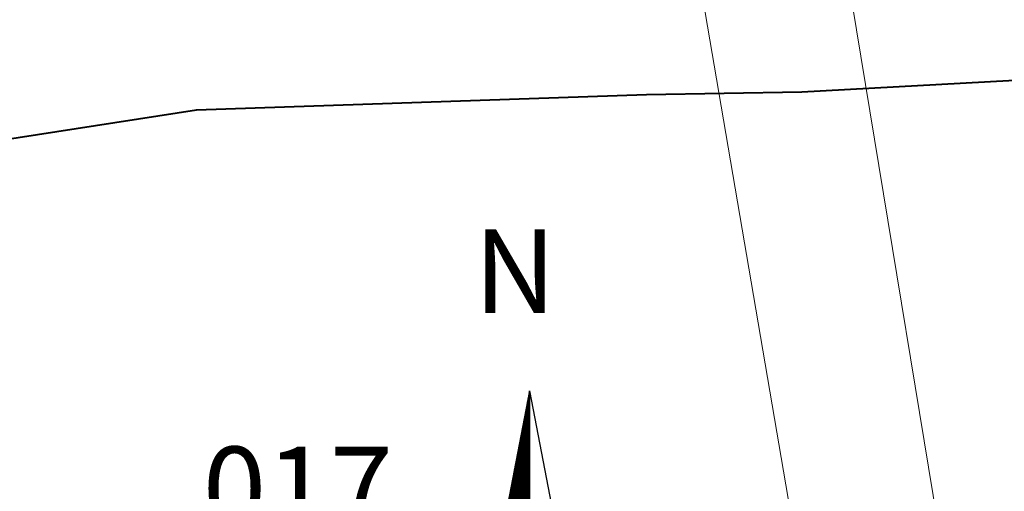
# Model space of a CAD drawing. Extents: x 180690 to 187934, y 1671485 to 1674327.
# Drawn here: x 183527 to 183645, y 1672943 to 1672999 of the extents above; entities that cross this region are included whole.
import ezdxf

# ---------------------------------------------------------------- set-up
doc = ezdxf.new("R2010")
doc.units = 0
doc.header["$MEASUREMENT"] = 0
doc.header["$XCLIPFRAME"] = 2
doc.layers.get('0').update_dxf_attribs({"linetype": 'CONTINUOUS'})
doc.layers.add('NORTE', color=7, linetype='CONTINUOUS')
doc.layers.add('P-Imagem_raster', color=250, linetype='CONTINUOUS')
for name, color, linetype, lineweight in [('P-Lim_SUBUEU', 5, 'CONTINUOUS', 40), ('P-Lim_trac_viario', 1, 'CONTINUOUS', 20), ('P-Num_Quarteirao', 5, 'CONTINUOUS', 40)]:
    doc.layers.add(name, color=color, linetype=linetype, lineweight=lineweight)
doc.styles.add('ROMANT', font='romant', dxfattribs={"height": 0.2})
doc.styles.add('SIMPLEX', font='simplex.shx')
picture_1 = doc.add_image_def('image2.tif', size_in_pixel=(9992, 13435))

# ---------------------------------------------------------------- blocks, each defined once
blk = doc.blocks.new('*X43')
at = {"color": 0}
for p, q in [((182559.322, 1662942.081), (182559.34, 1662942.099)), ((182559.34, 1662942.089), (182559.326, 1662942.102)), ((182559.327, 1662942.103), (182559.34, 1662942.117)), ((182559.34, 1662942.106), (182559.329, 1662942.117)), ((182559.331, 1662942.125), (182559.34, 1662942.134)), ((182559.34, 1662942.124), (182559.332, 1662942.132)), ((182559.335, 1662942.147), (182559.34, 1662942.152)), ((182559.34, 1662942.142), (182559.335, 1662942.147)), ((182559.34, 1662942.159), (182559.338, 1662942.162)), ((182559.339, 1662942.169), (182559.34, 1662942.17)), ((182559.293, 1662941.928), (182559.34, 1662941.975)), ((182559.297, 1662941.95), (182559.34, 1662941.993)), ((182559.301, 1662941.972), (182559.34, 1662942.011)), ((182559.34, 1662941.93), (182559.301, 1662941.969)), ((182559.34, 1662941.947), (182559.304, 1662941.984)), ((182559.305, 1662941.993), (182559.34, 1662942.028)), ((182559.34, 1662941.965), (182559.306, 1662941.999)), ((182559.34, 1662941.983), (182559.309, 1662942.013)), ((182559.31, 1662942.015), (182559.34, 1662942.046)), ((182559.34, 1662942), (182559.312, 1662942.028)), ((182559.314, 1662942.037), (182559.34, 1662942.064)), ((182559.34, 1662942.018), (182559.315, 1662942.043)), ((182559.318, 1662942.059), (182559.34, 1662942.081)), ((182559.34, 1662942.036), (182559.318, 1662942.058)), ((182559.34, 1662942.053), (182559.321, 1662942.073)), ((182559.34, 1662942.071), (182559.324, 1662942.088)), ((182559.259, 1662941.753), (182559.34, 1662941.834)), ((182559.263, 1662941.774), (182559.34, 1662941.851)), ((182559.267, 1662941.796), (182559.34, 1662941.869)), ((182559.272, 1662941.818), (182559.34, 1662941.887)), ((182559.34, 1662941.771), (182559.275, 1662941.836)), ((182559.276, 1662941.84), (182559.34, 1662941.904)), ((182559.34, 1662941.788), (182559.278, 1662941.85)), ((182559.28, 1662941.862), (182559.34, 1662941.922)), ((182559.34, 1662941.806), (182559.281, 1662941.865)), ((182559.284, 1662941.884), (182559.34, 1662941.94)), ((182559.34, 1662941.824), (182559.284, 1662941.88)), ((182559.34, 1662941.841), (182559.286, 1662941.895)), ((182559.288, 1662941.906), (182559.34, 1662941.957)), ((182559.34, 1662941.859), (182559.289, 1662941.91)), ((182559.34, 1662941.877), (182559.292, 1662941.925)), ((182559.34, 1662941.894), (182559.295, 1662941.939)), ((182559.34, 1662941.912), (182559.298, 1662941.954)), ((182559.229, 1662941.599), (182559.34, 1662941.71)), ((182559.234, 1662941.621), (182559.34, 1662941.728)), ((182559.238, 1662941.643), (182559.34, 1662941.745)), ((182559.242, 1662941.665), (182559.34, 1662941.763)), ((182559.246, 1662941.687), (182559.34, 1662941.781)), ((182559.34, 1662941.611), (182559.249, 1662941.702)), ((182559.25, 1662941.709), (182559.34, 1662941.798)), ((182559.34, 1662941.629), (182559.252, 1662941.717)), ((182559.255, 1662941.731), (182559.34, 1662941.816)), ((182559.34, 1662941.647), (182559.255, 1662941.732)), ((182559.34, 1662941.664), (182559.258, 1662941.747)), ((182559.34, 1662941.682), (182559.261, 1662941.762)), ((182559.34, 1662941.7), (182559.264, 1662941.776)), ((182559.34, 1662941.717), (182559.266, 1662941.791)), ((182559.34, 1662941.735), (182559.269, 1662941.806)), ((182559.34, 1662941.753), (182559.272, 1662941.821)), ((182559.196, 1662941.424), (182559.34, 1662941.569)), ((182559.2, 1662941.446), (182559.34, 1662941.586)), ((182559.204, 1662941.468), (182559.34, 1662941.604)), ((182559.208, 1662941.49), (182559.34, 1662941.622)), ((182559.212, 1662941.512), (182559.34, 1662941.639)), ((182559.217, 1662941.534), (182559.34, 1662941.657)), ((182559.221, 1662941.555), (182559.34, 1662941.675)), ((182559.34, 1662941.452), (182559.223, 1662941.569)), ((182559.225, 1662941.577), (182559.34, 1662941.692)), ((182559.34, 1662941.47), (182559.226, 1662941.584)), ((182559.34, 1662941.488), (182559.229, 1662941.599)), ((182559.34, 1662941.505), (182559.232, 1662941.613)), ((182559.34, 1662941.523), (182559.235, 1662941.628)), ((182559.34, 1662941.541), (182559.238, 1662941.643)), ((182559.34, 1662941.558), (182559.241, 1662941.658)), ((182559.34, 1662941.576), (182559.243, 1662941.673)), ((182559.34, 1662941.594), (182559.246, 1662941.687)), ((182559.166, 1662941.271), (182559.34, 1662941.445)), ((182559.17, 1662941.293), (182559.34, 1662941.463)), ((182559.174, 1662941.314), (182559.34, 1662941.48)), ((182559.179, 1662941.336), (182559.34, 1662941.498)), ((182559.183, 1662941.358), (182559.34, 1662941.516)), ((182559.187, 1662941.38), (182559.34, 1662941.533)), ((182559.191, 1662941.402), (182559.34, 1662941.551)), ((182559.34, 1662941.293), (182559.198, 1662941.436)), ((182559.34, 1662941.311), (182559.201, 1662941.45)), ((182559.34, 1662941.329), (182559.203, 1662941.465)), ((182559.34, 1662941.346), (182559.206, 1662941.48)), ((182559.34, 1662941.364), (182559.209, 1662941.495)), ((182559.34, 1662941.382), (182559.212, 1662941.51)), ((182559.34, 1662941.399), (182559.215, 1662941.524)), ((182559.34, 1662941.417), (182559.218, 1662941.539)), ((182559.34, 1662941.435), (182559.221, 1662941.554)), ((182559.132, 1662941.095), (182559.34, 1662941.303)), ((182559.136, 1662941.117), (182559.34, 1662941.321)), ((182559.141, 1662941.139), (182559.34, 1662941.339)), ((182559.145, 1662941.161), (182559.34, 1662941.356)), ((182559.149, 1662941.183), (182559.34, 1662941.374)), ((182559.153, 1662941.205), (182559.34, 1662941.392)), ((182559.157, 1662941.227), (182559.34, 1662941.409)), ((182559.162, 1662941.249), (182559.34, 1662941.427)), ((182559.34, 1662941.134), (182559.172, 1662941.302)), ((182559.34, 1662941.152), (182559.175, 1662941.317)), ((182559.34, 1662941.169), (182559.178, 1662941.332)), ((182559.34, 1662941.187), (182559.181, 1662941.347)), ((182559.34, 1662941.205), (182559.183, 1662941.361)), ((182559.34, 1662941.222), (182559.186, 1662941.376)), ((182559.34, 1662941.24), (182559.189, 1662941.391)), ((182559.34, 1662941.258), (182559.192, 1662941.406)), ((182559.34, 1662941.276), (182559.195, 1662941.421)), ((182559.103, 1662940.942), (182559.34, 1662941.18)), ((182559.107, 1662940.964), (182559.34, 1662941.197)), ((182559.111, 1662940.986), (182559.34, 1662941.215)), ((182559.115, 1662941.008), (182559.34, 1662941.233)), ((182559.119, 1662941.03), (182559.34, 1662941.25)), ((182559.124, 1662941.052), (182559.34, 1662941.268)), ((182559.128, 1662941.074), (182559.34, 1662941.286)), ((182559.34, 1662940.993), (182559.149, 1662941.184)), ((182559.34, 1662941.01), (182559.152, 1662941.198)), ((182559.34, 1662941.028), (182559.155, 1662941.213)), ((182559.34, 1662941.046), (182559.158, 1662941.228)), ((182559.34, 1662941.063), (182559.161, 1662941.243)), ((182559.34, 1662941.081), (182559.163, 1662941.258)), ((182559.34, 1662941.099), (182559.166, 1662941.273)), ((182559.34, 1662941.116), (182559.169, 1662941.287)), ((182559.073, 1662940.789), (182559.34, 1662941.056)), ((182559.077, 1662940.811), (182559.34, 1662941.074)), ((182559.081, 1662940.833), (182559.34, 1662941.091)), ((182559.086, 1662940.854), (182559.34, 1662941.109)), ((182559.09, 1662940.876), (182559.34, 1662941.127)), ((182559.094, 1662940.898), (182559.34, 1662941.144)), ((182559.098, 1662940.92), (182559.34, 1662941.162)), ((182559.34, 1662940.834), (182559.123, 1662941.05)), ((182559.34, 1662940.851), (182559.126, 1662941.065)), ((182559.34, 1662940.869), (182559.129, 1662941.08)), ((182559.34, 1662940.887), (182559.132, 1662941.095)), ((182559.34, 1662940.904), (182559.135, 1662941.11)), ((182559.34, 1662940.922), (182559.138, 1662941.124)), ((182559.34, 1662940.94), (182559.141, 1662941.139)), ((182559.34, 1662940.957), (182559.143, 1662941.154)), ((182559.34, 1662940.975), (182559.146, 1662941.169)), ((182559.039, 1662940.614), (182559.34, 1662940.915)), ((182559.043, 1662940.635), (182559.34, 1662940.932)), ((182559.048, 1662940.657), (182559.34, 1662940.95)), ((182559.052, 1662940.679), (182559.34, 1662940.968)), ((182559.056, 1662940.701), (182559.34, 1662940.985)), ((182559.06, 1662940.723), (182559.34, 1662941.003)), ((182559.064, 1662940.745), (182559.34, 1662941.021)), ((182559.069, 1662940.767), (182559.34, 1662941.038)), ((182559.34, 1662940.674), (182559.098, 1662940.917)), ((182559.34, 1662940.692), (182559.101, 1662940.932)), ((182559.34, 1662940.71), (182559.103, 1662940.947)), ((182559.34, 1662940.728), (182559.106, 1662940.961)), ((182559.34, 1662940.745), (182559.109, 1662940.976)), ((182559.34, 1662940.763), (182559.112, 1662940.991)), ((182559.34, 1662940.781), (182559.115, 1662941.006)), ((182559.34, 1662940.798), (182559.118, 1662941.021)), ((182559.34, 1662940.816), (182559.121, 1662941.035)), ((182559.022, 1662940.526), (182559.34, 1662940.844)), ((182559.026, 1662940.548), (182559.34, 1662940.861)), ((182559.031, 1662940.57), (182559.34, 1662940.879)), ((182559.035, 1662940.592), (182559.34, 1662940.897)), ((182559.34, 1662940.586), (182559.083, 1662940.843)), ((182559.34, 1662940.604), (182559.086, 1662940.858)), ((182559.34, 1662940.621), (182559.089, 1662940.872)), ((182559.34, 1662940.639), (182559.092, 1662940.887)), ((182559.34, 1662940.657), (182559.095, 1662940.902))]:
    blk.add_line(p, q, dxfattribs=at)
blk = doc.blocks.new('NORTEGEO')
at = {"layer": 'NORTE', "color": 7}
for q in [(-1.078, 1.078), (0, -6.668), (1.078, 1.078)]:
    blk.add_line((0, 6.668), q, dxfattribs=at)
at = {"layer": 'NORTE'}
blk.add_blockref('*X43', (-182559.34, -1662935.505), dxfattribs=at)
at = {"layer": 'NORTE', "color": 7, "style": 'ROMANT'}
blk.add_text('N', height=1.116, dxfattribs=at).set_placement((-0.744, 7.705))

msp = doc.modelspace()

# ---------------------------------------------------------------- linework, layer by layer
at = {"layer": 'P-Lim_SUBUEU', "flags": 128}
msp.add_lwpolyline([(183423.908, 1672973.641), (183481.452, 1672976.268), (183498.216, 1672980.462), (183548.339, 1672988.217), (183602.13, 1672990.072), (183620.726, 1672990.376), (183659.275, 1672992.485), (183696.547, 1672989.526), (183713.038, 1672986.939), (183796.028, 1672978.464), (183811.2, 1672976.913), (183946.841, 1672956.78), (183963.31, 1672954.176), (184097.894, 1672933.778)], dxfattribs=at)
at = {"layer": 'P-Lim_trac_viario'}
msp.add_lwpolyline([(183734.599, 1672843.957), (183654.731, 1672830.813), (183654.731, 1672830.813), (183618.595, 1673050.349), (183660.014, 1673052.616), (183703.581, 1673049.157)], close=True, dxfattribs=at)
msp.add_lwpolyline([(183569.023, 1672816.557), (183521.189, 1672809.378), (183486.324, 1673039.336), (183486.324, 1673039.336), (183542.698, 1673048.058), (183542.698, 1673048.058), (183600.604, 1673050.055), (183638.692, 1672827.012)], dxfattribs=at)

# ---------------------------------------------------------------- block references
at = {"layer": 'NORTE', "ltscale": 0.75, "xscale": 8.950189864262938, "yscale": 8.950189864262938, "zscale": 8.950189864772568}
msp.add_blockref('NORTEGEO', (183588.163, 1672894.977), dxfattribs=at)

# ---------------------------------------------------------------- texts
at = {"layer": 'P-Num_Quarteirao', "insert": (183549.085, 1672947.969), "char_height": 10.0152, "width": 14.8896, "attachment_point": 1, "style": 'SIMPLEX'}
msp.add_mtext('017', dxfattribs=at)

# ---------------------------------------------------------------- referenced raster images: frames only (the image files are external)
at = {"layer": 'P-Imagem_raster'}
image = msp.add_image(picture_1, insert=(182687.005, 1670354.788), size_in_units=(3203.356, 4307.155), rotation=-0.069656, dxfattribs=at)
image.set_boundary_path([(1288.475, 1220.4846), (8815.168, 1211.334), (8825.687, 9864.0676), (1298.9945, 9873.218), (1288.475, 1220.4846)])

doc.saveas('drawing.dxf')
